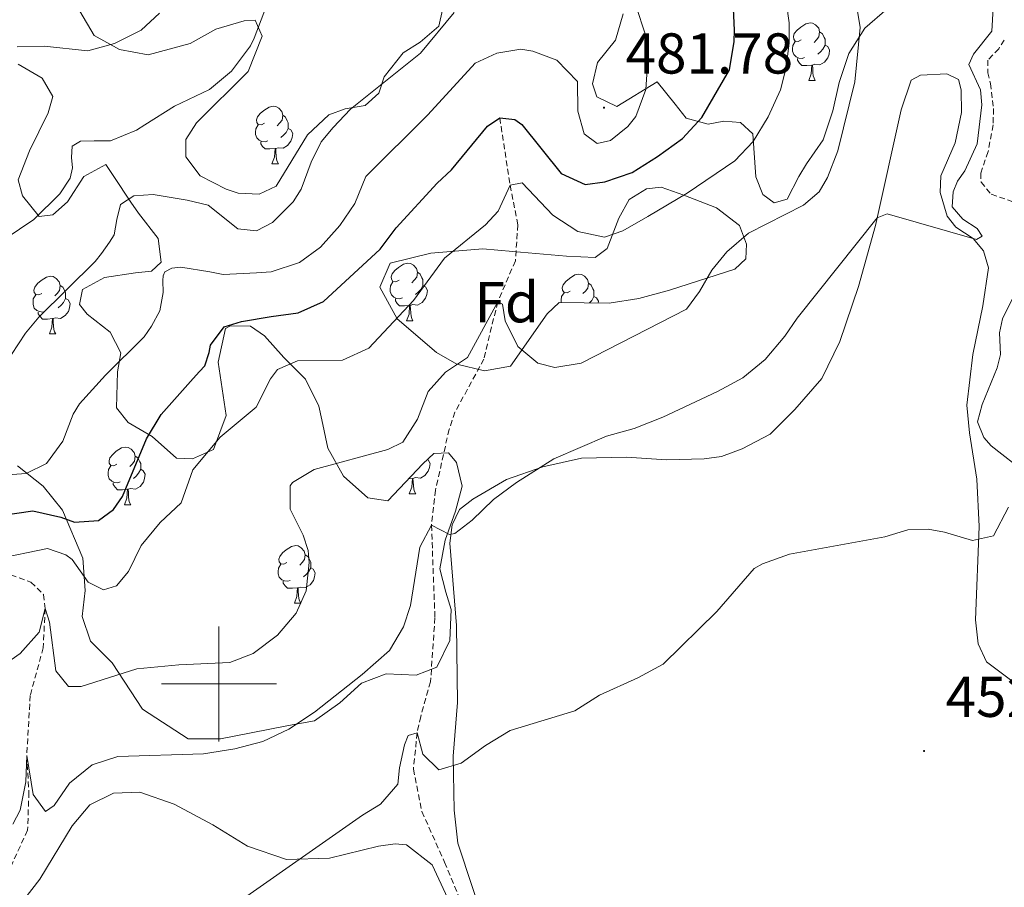
# Model space of a CAD drawing. Units: metres. Extents: x 624252 to 628760, y 4694444 to 4697495.
# Drawn here: x 626465 to 626637, y 4696965 to 4697116 of the extents above; entities that cross this region are included whole.
import ezdxf
from ezdxf.enums import TextEntityAlignment as Align

# ---------------------------------------------------------------- set-up
doc = ezdxf.new("R2010")
doc.units = ezdxf.units.M
doc.header["$MEASUREMENT"] = 0
doc.linetypes.add('TRAZOSX2', pattern=[1.5, 1, -0.5])
for name, color, linetype, lineweight in [('Carátula', 7, 'Continuous', 5), ('Level 11', 142, 'TRAZOSX2', 13), ('Level 35', 92, 'Continuous', 0), ('Level 36', 19, 'Continuous', 40), ('Level 37', 92, 'Continuous', 0), ('Level 4', 36, 'Continuous', 30), ('Level 41', 39, 'Continuous', 0), ('Level 5', 36, 'Continuous', 0), ('Level 63', 7, 'Continuous', 0), ('Level 7', 1, 'Continuous', 0)]:
    doc.layers.add(name, color=color, linetype=linetype, lineweight=lineweight)
doc.styles.add('Arial', font='ARIAL.TTF', dxfattribs={"height": 0.2})

# ---------------------------------------------------------------- blocks, each defined once
blk = doc.blocks.new('5PATER')
at = {"layer": 'Carátula', "linetype": 'Continuous', "lineweight": 5}
h = blk.add_hatch(color=250, dxfattribs=at)
edge = h.paths.add_edge_path()
edge.add_ellipse((0, 0), major_axis=(-1.33, -1.34), ratio=0.999422, start_angle=0, end_angle=360)

msp = doc.modelspace()

# ---------------------------------------------------------------- linework, layer by layer
at = {"layer": 'Level 11', "color": 142, "linetype": 'TRAZOSX2', "lineweight": 13}
for points in [[(626636.66, 4697112.01, 458.75), (626635.68, 4697110.5, 458.75), (626633.78, 4697108.53, 458.75), (626633.77, 4697106.33, 458.64), (626634.27, 4697104.46, 458.54), (626634.78, 4697100.08, 458.43), (626634.7, 4697097.25, 458.22), (626633.85, 4697092.6, 457.39), (626632.55, 4697088.88, 457.49), (626632.62, 4697087.31, 457.49), (626634.39, 4697085.19, 457.18), (626640.03, 4697083.24, 457.07)], [(626548.87, 4697098.49, 475), (626550.68, 4697086.75, 470), (626552.03, 4697079.89, 468.96), (626551.58, 4697073.58, 466.65), (626548.51, 4697066.47, 465), (626546.12, 4697056.52, 463.64), (626541.08, 4697047.28, 462.39), (626540.06, 4697044.3, 462.39), (626537.7, 4697033.72, 460.5), (626536.99, 4697027.63, 460), (626537.59, 4697011.52, 457.81), (626536.83, 4697000.38, 456.65), (626535.11, 4696994.33, 456.24), (626534.5, 4696991.5, 455), (626533.84, 4696985.18, 455.11), (626535.32, 4696977.8, 454.9), (626539.27, 4696968.97, 453.02), (626542.91, 4696960.22, 452.07)], [(626459.61, 4697020.58, 470), (626467.29, 4697017.67, 467.39), (626469.48, 4697015.56, 465.82), (626469.76, 4697013.1, 465), (626469.44, 4697006.28, 463.43), (626467.18, 4696998, 461.97), (626466.56, 4696987.52, 460), (626466.95, 4696981.15, 459.69), (626466.71, 4696974.54, 459.48), (626463.75, 4696968.12, 458.85)]]:
    msp.add_polyline3d(points, dxfattribs=at)
at = {"layer": 'Level 35', "color": 92, "linetype": 'Continuous', "lineweight": 0, "ltscale": 0.5}
for points in [[(626539.41, 4697119.68, 493.32), (626538.29, 4697114.45, 492.81), (626535.03, 4697111.64, 492.55), (626532.06, 4697109.81, 492.03), (626528.73, 4697105.59, 491.25), (626527.85, 4697102.75, 490.9), (626525.44, 4697100.62, 490.82), (626521.99, 4697100.07, 490.9), (626519.11, 4697099, 490.9), (626515.43, 4697095.53, 490.9), (626509.99, 4697086.59, 490.9), (626507.01, 4697085.19, 490.9), (626503.33, 4697085.39, 491.25), (626501.25, 4697086.08, 491.85), (626496.73, 4697088.42, 492.81), (626494.25, 4697091.7, 493.5), (626494.26, 4697094.72, 493.93), (626496.11, 4697097.6, 494.36), (626505.12, 4697106.55, 495.05), (626507.51, 4697112.68, 495.57), (626506.34, 4697115.46, 497.13), (626504.4, 4697115.39, 498), (626499.47, 4697113.93, 498.51), (626495.01, 4697111.41, 498.51), (626487.72, 4697109.44, 498.34), (626482.71, 4697110.36, 498.51), (626478.3, 4697112.81, 499.55), (626475.78, 4697117.05, 500.59)], [(626616.29, 4697117.44, 473.95), (626612.4, 4697114.07, 473.95), (626609.63, 4697109.65, 473.95), (626607.95, 4697104.62, 473.86), (626606.81, 4697099.71, 473.6), (626605.14, 4697094.68, 473), (626602.25, 4697090.48, 473), (626600.91, 4697088.27, 472.57), (626598.88, 4697084.31, 472.65), (626596.63, 4697083.69, 473), (626594.63, 4697085.14, 474.56), (626593.45, 4697088.24, 475.77), (626592.88, 4697095.69, 477.67), (626590.76, 4697097.67, 478.62), (626587.83, 4697097.9, 478.97), (626585.15, 4697097.38, 479.48), (626581.33, 4697098.44, 480.26), (626579.41, 4697100.87, 481.82), (626576.25, 4697104.77, 483.64), (626569.25, 4697100.43, 485.97), (626565.74, 4697102.15, 487.7), (626565.01, 4697104.4, 488.14), (626565.87, 4697108.11, 488.14), (626568.98, 4697112, 487.96)], [(626568.98, 4697112, 487.96), (626570.35, 4697116.58, 488.22)], [(626465.05, 4697107.83, 501.28), (626469.24, 4697105.37, 499.21), (626471.08, 4697102.19, 499.21), (626470.31, 4697099.35, 499.21), (626467.06, 4697092.75, 498.69), (626465.06, 4697087.71, 498.17), (626465.8, 4697084.92, 497.3), (626468.73, 4697081.34, 495.92), (626471.1, 4697081.63, 495.23), (626473.63, 4697083.88, 494.54), (626476.51, 4697088.3, 492.8), (626480.34, 4697090.37, 490.04), (626481.7, 4697088.26, 489.17), (626484.66, 4697083.81, 488.48), (626486.02, 4697081.91, 488.48), (626489.41, 4697077.47, 489.17), (626489.98, 4697073.38, 487.1), (626488.3, 4697071.81, 486.23), (626485.5, 4697071.5, 485.71), (626480.12, 4697070.68, 485.71), (626476.29, 4697068.6, 485.71), (626475.73, 4697065.99, 485.54), (626477.08, 4697064.3, 485.54), (626481.08, 4697061.19, 485.54), (626482.93, 4697057.57, 485.37), (626482.38, 4697054.31, 484.5), (626482.16, 4697048.03, 482.25), (626484.19, 4697045.5, 482.08), (626488.38, 4697043.04, 481.39), (626492.61, 4697039.28, 480.52), (626495.43, 4697039.16, 480.18), (626499.05, 4697040.79, 480), (626501.24, 4697046.71, 480.18), (626499.85, 4697055.96, 480.35), (626501.17, 4697061.85, 480.52), (626502.03, 4697062.31, 480.52), (626505.49, 4697062.21, 480.18), (626507.92, 4697060.56, 478.97), (626511.29, 4697056.77, 478.1), (626515.09, 4697053, 476.2), (626517.41, 4697048.32, 474.47), (626517.92, 4697045.95, 473.95)], [(626529.8, 4697073.2, 480.18), (626536.89, 4697074.95, 478.8), (626545.95, 4697075.68, 478.8), (626551.16, 4697075.2, 478.45), (626560.49, 4697074.42, 477.06), (626565.47, 4697074.16, 476.89), (626567.58, 4697075.74, 476.89), (626569.57, 4697081, 477.06), (626571.41, 4697084.3, 477.06), (626574.38, 4697086.13, 477.06), (626576.97, 4697086.43, 476.37), (626580.91, 4697085.05, 475.51), (626586.6, 4697082.85, 475.51), (626590.6, 4697079.74, 475.51), (626591.79, 4697076.53, 475.34), (626591.66, 4697073.93, 474.82), (626589.77, 4697072.14, 474.82), (626578.42, 4697068.52, 474.82), (626573.06, 4697067.05, 474.82), (626567.89, 4697066.23, 474.64), (626559.23, 4697066.38, 474.47), (626557.14, 4697064.36, 474.47), (626550.73, 4697055.28, 474.47), (626546.21, 4697054.48, 475.51), (626541.41, 4697055.63, 477.24), (626537.88, 4697057.67, 478.62), (626530.99, 4697063.51, 481.04), (626527.99, 4697069.03, 480.01), (626529.8, 4697073.2, 480.18)], [(626517.92, 4697045.95, 473.95), (626518.95, 4697041.01, 473.6), (626521.71, 4697036.13, 473.6), (626525.94, 4697032.37, 472.91), (626529.42, 4697031.84, 471.87), (626535.48, 4697038.31, 470.14), (626537.37, 4697040.1, 470.14), (626539.96, 4697040.19, 469.97), (626541.32, 4697038.5, 469.8), (626542.32, 4697034.42, 469.28), (626541.16, 4697030.06, 468.59), (626539.38, 4697025.02, 467.72), (626538.46, 4697020.02, 466.68), (626539.46, 4697015.94, 466.34), (626540.42, 4697012.94, 465.47), (626540.17, 4697007.52, 465.13), (626537.94, 4697002.91, 465.13), (626534.31, 4697001.49, 465.13), (626529.11, 4697001.75, 465.13), (626524.83, 4697000.1, 465.47), (626521.05, 4696996.73, 465.99), (626516.61, 4696993.55, 467.38), (626512.09, 4696992.76, 467.2), (626505.64, 4696991.46, 468.41), (626500.27, 4696990.42, 468.93), (626494.64, 4696990.45, 469.45), (626486.69, 4696995.6, 470.66), (626481.45, 4697003.65, 471.35), (626477.65, 4697007.42, 473.08), (626476.21, 4697011.7, 475.33), (626476.71, 4697016.26, 477.24), (626476.31, 4697021.87, 477.93), (626472.79, 4697030.2, 480.7), (626469.4, 4697034.41, 481.73), (626464.96, 4697037.94, 483.46)]]:
    msp.add_polyline3d(points, dxfattribs=at)
at = {"layer": 'Level 36', "color": 92, "linetype": 'Continuous', "lineweight": 0}
for points in [[(626601.34, 4697112.04), (626600.81, 4697111.78), (626600.28, 4697111.83), (626600.01, 4697112.2), (626599.96, 4697112.63), (626600.12, 4697113.15), (626600.6, 4697113.74), (626601.23, 4697114.27), (626602.13, 4697114.86), (626602.88, 4697115.02), (626603.3, 4697114.96), (626603.83, 4697114.65), (626604.36, 4697114.06), (626604.52, 4697113.42), (626604.41, 4697112.57), (626603.99, 4697112.04), (626603.57, 4697111.62)], [(626604.52, 4697113.42), (626605, 4697113.11), (626605.31, 4697112.47), (626605.47, 4697112.15), (626605.47, 4697111.57), (626605.47, 4697111.14), (626605.1, 4697110.45), (626604.68, 4697109.97), (626604.2, 4697109.55)], [(626601.92, 4697108.96), (626601.5, 4697108.8), (626600.91, 4697108.86), (626600.44, 4697109.07), (626600.01, 4697109.5), (626599.8, 4697110.08), (626599.8, 4697110.5), (626599.85, 4697111.09), (626600.28, 4697111.78)], [(626605.47, 4697111.14), (626605.93, 4697110.89), (626606.27, 4697110.28), (626606.16, 4697109.55), (626605.95, 4697108.91), (626605.37, 4697108.17), (626604.57, 4697107.69), (626603.72, 4697107.8), (626603.29, 4697107.67)], [(626603.18, 4697107.67), (626602.29, 4697107.58), (626601.45, 4697107.58), (626601.02, 4697108.01), (626600.7, 4697108.49), (626600.7, 4697108.8)], [(626602.63, 4697104.98), (626603.07, 4697106.14), (626603.18, 4697107.67), (626603.29, 4697107.67), (626603.33, 4697107.08), (626603.36, 4697106.4), (626603.43, 4697105.78), (626603.55, 4697105.38), (626603.76, 4697104.98)], [(626602.63, 4697104.98), (626603.76, 4697104.98)], [(626507.92, 4697097.54), (626507.39, 4697097.27), (626506.86, 4697097.33), (626506.6, 4697097.7), (626506.54, 4697098.12), (626506.7, 4697098.64), (626507.18, 4697099.24), (626507.82, 4697099.77), (626508.72, 4697100.35), (626509.46, 4697100.51), (626509.89, 4697100.46), (626510.42, 4697100.14), (626510.95, 4697099.56), (626511.11, 4697098.92), (626511, 4697098.07), (626510.57, 4697097.54), (626510.15, 4697097.11)], [(626511.11, 4697098.92), (626511.58, 4697098.6), (626511.9, 4697097.96), (626512.06, 4697097.64), (626512.06, 4697097.06), (626512.06, 4697096.64), (626511.69, 4697095.95), (626511.27, 4697095.47), (626510.79, 4697095.05)], [(626508.51, 4697094.46), (626508.08, 4697094.3), (626507.5, 4697094.36), (626507.02, 4697094.57), (626506.6, 4697094.99), (626506.38, 4697095.58), (626506.38, 4697096), (626506.44, 4697096.58), (626506.86, 4697097.27)], [(626512.06, 4697096.64), (626512.51, 4697096.39), (626512.86, 4697095.77), (626512.75, 4697095.05), (626512.54, 4697094.41), (626511.95, 4697093.67), (626511.16, 4697093.19), (626510.31, 4697093.29), (626509.88, 4697093.16)], [(626509.77, 4697093.16), (626508.88, 4697093.08), (626508.03, 4697093.08), (626507.61, 4697093.51), (626507.29, 4697093.98), (626507.29, 4697094.3)], [(626509.22, 4697090.48), (626509.66, 4697091.64), (626509.77, 4697093.16), (626509.88, 4697093.16), (626509.91, 4697092.58), (626509.95, 4697091.89), (626510.02, 4697091.28), (626510.13, 4697090.88), (626510.35, 4697090.48)], [(626509.22, 4697090.48), (626510.35, 4697090.48)], [(626531.34, 4697070.23), (626530.81, 4697069.96), (626530.28, 4697070.02), (626530.02, 4697070.39), (626529.96, 4697070.81), (626530.12, 4697071.33), (626530.6, 4697071.93), (626531.24, 4697072.46), (626532.14, 4697073.04), (626532.88, 4697073.2), (626533.31, 4697073.15), (626533.84, 4697072.83), (626534.37, 4697072.25), (626534.53, 4697071.61), (626534.42, 4697070.76), (626533.99, 4697070.23), (626533.57, 4697069.8)], [(626469.2, 4697067.94), (626468.67, 4697067.67), (626468.14, 4697067.73), (626467.87, 4697068.1), (626467.82, 4697068.52), (626467.98, 4697069.04), (626468.46, 4697069.64), (626469.09, 4697070.17), (626469.99, 4697070.75), (626470.74, 4697070.91), (626471.16, 4697070.86), (626471.69, 4697070.54), (626472.22, 4697069.96), (626472.38, 4697069.32), (626472.27, 4697068.47), (626471.85, 4697067.94), (626471.43, 4697067.51)], [(626534.53, 4697071.61), (626535, 4697071.29), (626535.32, 4697070.65), (626535.48, 4697070.33), (626535.48, 4697069.75), (626535.48, 4697069.33), (626535.11, 4697068.64), (626534.69, 4697068.16), (626534.21, 4697067.74)], [(626561.11, 4697068.32), (626560.59, 4697068.06), (626560.05, 4697068.11), (626559.79, 4697068.48), (626559.73, 4697068.91), (626559.89, 4697069.43), (626560.37, 4697070.02), (626561.01, 4697070.55), (626561.91, 4697071.14), (626562.65, 4697071.3), (626563.08, 4697071.24), (626563.61, 4697070.93), (626564.14, 4697070.34), (626564.3, 4697069.7), (626564.19, 4697068.85), (626563.77, 4697068.32), (626563.35, 4697067.9)], [(626472.38, 4697069.32), (626472.86, 4697069), (626473.17, 4697068.36), (626473.33, 4697068.04), (626473.33, 4697067.46), (626473.33, 4697067.04), (626472.96, 4697066.35), (626472.54, 4697065.87), (626472.06, 4697065.45)], [(626531.93, 4697067.15), (626531.5, 4697066.99), (626530.92, 4697067.05), (626530.44, 4697067.26), (626530.02, 4697067.68), (626529.8, 4697068.27), (626529.8, 4697068.69), (626529.86, 4697069.27), (626530.28, 4697069.96)], [(626535.48, 4697069.33), (626535.93, 4697069.08), (626536.28, 4697068.46), (626536.17, 4697067.74), (626535.96, 4697067.1), (626535.37, 4697066.36), (626534.58, 4697065.88), (626533.73, 4697065.98), (626533.3, 4697065.85)], [(626564.3, 4697069.7), (626564.77, 4697069.39), (626565.09, 4697068.75), (626565.25, 4697068.43), (626565.25, 4697067.85), (626565.25, 4697067.42), (626564.88, 4697066.73), (626564.49, 4697066.29)], [(626469.78, 4697064.86), (626469.36, 4697064.7), (626468.77, 4697064.76), (626468.3, 4697064.97), (626467.87, 4697065.39), (626467.66, 4697065.98), (626467.66, 4697066.4), (626467.71, 4697066.98), (626468.14, 4697067.67)], [(626559.57, 4697066.37), (626559.57, 4697066.78), (626559.63, 4697067.37), (626560.05, 4697068.06)], [(626565.25, 4697067.42), (626565.71, 4697067.17), (626566.05, 4697066.56), (626566.01, 4697066.26)], [(626473.33, 4697067.04), (626473.79, 4697066.79), (626474.13, 4697066.17), (626474.02, 4697065.45), (626473.81, 4697064.81), (626473.23, 4697064.07), (626472.43, 4697063.59), (626471.58, 4697063.69), (626471.15, 4697063.56)], [(626533.19, 4697065.85), (626532.3, 4697065.77), (626531.45, 4697065.77), (626531.03, 4697066.2), (626530.71, 4697066.67), (626530.71, 4697066.99)], [(626532.64, 4697063.17), (626533.08, 4697064.33), (626533.19, 4697065.85), (626533.3, 4697065.85), (626533.33, 4697065.27), (626533.37, 4697064.58), (626533.44, 4697063.97), (626533.55, 4697063.57), (626533.77, 4697063.17)], [(626471.04, 4697063.56), (626470.15, 4697063.48), (626469.31, 4697063.48), (626468.88, 4697063.91), (626468.56, 4697064.38), (626468.56, 4697064.7)], [(626470.5, 4697060.88), (626470.93, 4697062.04), (626471.04, 4697063.56), (626471.15, 4697063.56), (626471.19, 4697062.98), (626471.22, 4697062.29), (626471.29, 4697061.68), (626471.41, 4697061.28), (626471.62, 4697060.88)], [(626532.64, 4697063.17), (626533.77, 4697063.17)], [(626470.5, 4697060.88), (626471.62, 4697060.88)], [(626482.26, 4697038.23), (626481.73, 4697037.96), (626481.2, 4697038.02), (626480.93, 4697038.39), (626480.88, 4697038.82), (626481.04, 4697039.34), (626481.52, 4697039.93), (626482.15, 4697040.46), (626483.05, 4697041.04), (626483.8, 4697041.2), (626484.22, 4697041.15), (626484.75, 4697040.84), (626485.28, 4697040.25), (626485.44, 4697039.61), (626485.33, 4697038.76), (626484.91, 4697038.23), (626484.49, 4697037.8)], [(626485.44, 4697039.61), (626485.92, 4697039.3), (626486.23, 4697038.66), (626486.39, 4697038.34), (626486.39, 4697037.76), (626486.39, 4697037.33), (626486.02, 4697036.64), (626485.6, 4697036.16), (626485.12, 4697035.74)], [(626536.27, 4697039.06), (626536.4, 4697038.99), (626536.75, 4697038.37), (626536.64, 4697037.65), (626536.43, 4697037.01), (626535.84, 4697036.27), (626535.05, 4697035.79), (626534.2, 4697035.89), (626533.77, 4697035.76)], [(626482.84, 4697035.15), (626482.42, 4697034.99), (626481.83, 4697035.05), (626481.36, 4697035.26), (626480.93, 4697035.68), (626480.72, 4697036.27), (626480.72, 4697036.69), (626480.77, 4697037.28), (626481.2, 4697037.96)], [(626486.39, 4697037.33), (626486.85, 4697037.08), (626487.19, 4697036.46), (626487.08, 4697035.74), (626486.87, 4697035.1), (626486.29, 4697034.36), (626485.49, 4697033.88), (626484.64, 4697033.98), (626484.21, 4697033.86)], [(626484.1, 4697033.86), (626483.21, 4697033.77), (626482.37, 4697033.77), (626481.94, 4697034.2), (626481.62, 4697034.68), (626481.62, 4697034.99)], [(626533.66, 4697035.76), (626533.04, 4697035.7)], [(626533.11, 4697033.08), (626533.55, 4697034.24), (626533.66, 4697035.76), (626533.77, 4697035.76), (626533.8, 4697035.18), (626533.84, 4697034.49), (626533.91, 4697033.88), (626534.02, 4697033.48), (626534.24, 4697033.08)], [(626483.56, 4697031.17), (626483.99, 4697032.33), (626484.1, 4697033.86), (626484.21, 4697033.86), (626484.25, 4697033.27), (626484.28, 4697032.58), (626484.35, 4697031.97), (626484.47, 4697031.57), (626484.68, 4697031.17)], [(626533.11, 4697033.08), (626534.24, 4697033.08)], [(626483.56, 4697031.17), (626484.68, 4697031.17)], [(626511.83, 4697021.09), (626511.3, 4697020.82), (626510.77, 4697020.88), (626510.51, 4697021.25), (626510.45, 4697021.67), (626510.61, 4697022.19), (626511.09, 4697022.79), (626511.73, 4697023.32), (626512.63, 4697023.9), (626513.37, 4697024.06), (626513.8, 4697024.01), (626514.33, 4697023.69), (626514.86, 4697023.11), (626515.02, 4697022.47), (626514.91, 4697021.62), (626514.48, 4697021.09), (626514.06, 4697020.66)], [(626515.02, 4697022.47), (626515.49, 4697022.15), (626515.81, 4697021.51), (626515.97, 4697021.19), (626515.97, 4697020.61), (626515.97, 4697020.19), (626515.6, 4697019.5), (626515.18, 4697019.02), (626514.7, 4697018.6)], [(626512.42, 4697018.01), (626511.99, 4697017.85), (626511.41, 4697017.91), (626510.93, 4697018.12), (626510.51, 4697018.54), (626510.29, 4697019.13), (626510.29, 4697019.55), (626510.35, 4697020.13), (626510.77, 4697020.82)], [(626515.97, 4697020.19), (626516.42, 4697019.94), (626516.77, 4697019.32), (626516.66, 4697018.6), (626516.45, 4697017.96), (626515.86, 4697017.22), (626515.07, 4697016.74), (626514.22, 4697016.84), (626513.79, 4697016.71)], [(626513.68, 4697016.71), (626512.79, 4697016.63), (626511.94, 4697016.63), (626511.52, 4697017.06), (626511.2, 4697017.53), (626511.2, 4697017.85)], [(626513.13, 4697014.03), (626513.57, 4697015.19), (626513.68, 4697016.71), (626513.79, 4697016.71), (626513.82, 4697016.13), (626513.86, 4697015.44), (626513.93, 4697014.83), (626514.04, 4697014.43), (626514.26, 4697014.03)], [(626513.13, 4697014.03), (626514.26, 4697014.03)]]:
    msp.add_lwpolyline(points, dxfattribs=at)
for points in [[(626546.71, 4696956.66, 452.04), (626541.57, 4696972.28, 453.5), (626540.92, 4696978.02, 454.24), (626540.77, 4696987.44, 455.18), (626541.53, 4696996.78, 456.54), (626541.33, 4697010.13, 458.22), (626540.17, 4697024.49, 459.89), (626540.56, 4697027.65, 460.1), (626541.88, 4697030.32, 460.2), (626544.16, 4697032.13, 460.2), (626550.03, 4697035.53, 460.31), (626556.35, 4697037.78, 459.58), (626563.1, 4697039.25, 458.95), (626570.95, 4697039.47, 458.53), (626577.91, 4697038.99, 457.8), (626584.45, 4697039.15, 457.27), (626587.45, 4697039.55, 457.27), (626591.06, 4697040.89, 457.48), (626595.92, 4697043.46, 457.17), (626600.19, 4697047.71, 457.59), (626604.92, 4697053.16, 458), (626608.04, 4697059.58, 458.53), (626611.29, 4697069.16, 459.16), (626614.22, 4697079.77, 459.89), (626618.7, 4697099.88, 461.67), (626620.44, 4697105.06, 462.09), (626622.1, 4697105.92, 462.09), (626626.68, 4697106.12, 462.51)], [(626626.68, 4697106.12, 462.51), (626628.69, 4697105.16, 462.51), (626629.16, 4697103.35, 462.51), (626629.2, 4697099.42, 462.51), (626628.13, 4697094.14, 461.77), (626625.63, 4697088.39, 461.36), (626625.49, 4697085.51, 461.15), (626626.73, 4697081.37, 460.2), (626628.25, 4697079.47, 460.1), (626631.22, 4697077.51, 460.1), (626633.02, 4697075.36, 459.99), (626633.93, 4697072.39, 459.58), (626632.92, 4697065.79, 459.37), (626631.2, 4697057.33, 458.32), (626630.15, 4697048.51, 457.48), (626630.62, 4697043.69, 456.64), (626631.89, 4697035.62, 455.81), (626632.26, 4697027.38, 455.39), (626631.67, 4697011.12, 454.55), (626632.12, 4697006.94, 453.92), (626633.56, 4697003.86, 453.4), (626643.05, 4696996.69, 452.25)], [(626463.26, 4696958.81, 458.24), (626468.84, 4696966, 459.08), (626474.45, 4696975.28, 459.39), (626477.57, 4696978.96, 459.08), (626481.67, 4696980.98, 459.18), (626486.24, 4696981.18, 459.08), (626492.23, 4696979.08, 458.35), (626498.94, 4696975.45, 457.62), (626505, 4696971.79, 456.46), (626511.78, 4696969.47, 455.31), (626519.24, 4696969.67, 454.37), (626527.79, 4696971.75, 453.43), (626530.66, 4696972.14, 453.43), (626532.63, 4696971.97, 453.43), (626537.11, 4696968.5, 453.53), (626540.58, 4696961.05, 452.07)]]:
    msp.add_polyline3d(points, dxfattribs=at)
at = {"layer": 'Level 4', "color": 36, "linetype": 'Continuous', "lineweight": 30}
for points in [[(626498.54, 4697058.95, 475), (626500.91, 4697062.1, 475), (626503.91, 4697063.07, 475), (626509.11, 4697063.94, 475), (626513.8, 4697064.56, 475), (626518.22, 4697066.53, 475), (626528.05, 4697075.64, 475), (626530.85, 4697079.35, 475), (626537.95, 4697087.11, 475), (626540.47, 4697089.42, 475), (626546.73, 4697097.03, 475), (626548.87, 4697098.49, 475), (626551.5, 4697098.19, 475), (626552.69, 4697097.3, 475), (626559.57, 4697088.8, 475), (626563.74, 4697086.89, 475), (626567.18, 4697087.35, 475), (626571.91, 4697088.97, 475), (626576.31, 4697091.74, 475), (626580.68, 4697094.87, 475), (626584.05, 4697098.57, 475), (626588.84, 4697106.86, 475), (626589.67, 4697111.79, 475), (626589.69, 4697113.71, 475), (626589.3, 4697122.57, 475)], [(626462.44, 4697029.38, 475), (626467.64, 4697030.13, 475), (626472.52, 4697029.03, 475), (626474.86, 4697028.14, 475), (626479.04, 4697028.43, 475), (626481.68, 4697030.33, 475), (626483.25, 4697032.6, 475), (626487.42, 4697042.64, 475), (626489.96, 4697046.84, 475), (626495.55, 4697053.16, 475), (626496.65, 4697054.36, 475), (626497.55, 4697055.35, 475), (626498.28, 4697057.68, 475), (626498.54, 4697058.95, 475)]]:
    msp.add_polyline3d(points, dxfattribs=at)
at = {"layer": 'Level 5', "color": 36, "linetype": 'Continuous', "lineweight": 0}
for points in [[(626492.3, 4697100.5, 490), (626498.38, 4697103.42, 490), (626502.21, 4697106.62, 490), (626505.51, 4697111, 490), (626506.16, 4697112.36, 490), (626509.06, 4697120.03, 490)], [(626461.14, 4697021.69, 470), (626470.17, 4697023.56, 470), (626473.36, 4697022.44, 470), (626474.45, 4697021.65, 470), (626477.24, 4697017.69, 470), (626479.92, 4697016.34, 470), (626482.19, 4697017.07, 470), (626484.28, 4697019.57, 470), (626486.49, 4697024.07, 470), (626489.77, 4697028.1, 470), (626493.45, 4697031.49, 470), (626495.45, 4697037.25, 470), (626500.23, 4697042.91, 470), (626506.49, 4697048.12, 470), (626509, 4697053.05, 470), (626510.19, 4697054.67, 470), (626513.68, 4697056.19, 470), (626521.53, 4697056.33, 470), (626526.1, 4697058.43, 470), (626533.86, 4697066.72, 470), (626539.24, 4697074.07, 470), (626546.38, 4697079.85, 470), (626548.57, 4697082.26, 470), (626550.68, 4697086.75, 470), (626552.76, 4697087.16, 470), (626558.11, 4697081.55, 470), (626562.43, 4697078.7, 470), (626567.11, 4697077.73, 470), (626570.31, 4697078.82, 470), (626574.64, 4697081.33, 470), (626581.45, 4697085.39, 470), (626589.79, 4697091, 470), (626592.99, 4697094.39, 470), (626595.56, 4697098.68, 470), (626597.72, 4697103.34, 470), (626598.71, 4697107.22, 470), (626599.25, 4697111.54, 470), (626599.21, 4697114.99, 470), (626598.75, 4697118.32, 470)], [(626461.51, 4697036.28, 480), (626466.49, 4697036.59, 480), (626470.01, 4697038.33, 480), (626472.87, 4697042.23, 480), (626474.64, 4697046.91, 480), (626475.73, 4697048.75, 480), (626480.27, 4697053.71, 480), (626486.99, 4697060.4, 480), (626488.27, 4697062.24, 480), (626489.73, 4697064.92, 480), (626490.32, 4697068.09, 480), (626490.23, 4697070.18, 480), (626490.29, 4697071.02, 480), (626490.58, 4697071.67, 480), (626491.81, 4697072.35, 480), (626493.37, 4697072.52, 480), (626498.44, 4697071.7, 480), (626500.72, 4697071.24, 480), (626506.57, 4697071.51, 480), (626509.08, 4697071.71, 480), (626514.04, 4697073.29, 480), (626517.7, 4697075.97, 480), (626521.03, 4697079.74, 480), (626523.65, 4697083.57, 480), (626525.54, 4697088.26, 480), (626536.38, 4697099.01, 480), (626544.57, 4697107.97, 480), (626548.37, 4697109.71, 480), (626552.53, 4697110.42, 480), (626554.65, 4697110.09, 480), (626558.8, 4697108.49, 480), (626562.37, 4697104.83, 480), (626562.44, 4697099.64, 480), (626563.56, 4697095.71, 480), (626565.83, 4697094.03, 480), (626568.12, 4697094.55, 480), (626571.15, 4697096.99, 480), (626572.54, 4697098.73, 480), (626574.29, 4697103.42, 480), (626574.62, 4697108.67, 480), (626574.1, 4697113.26, 480), (626572.65, 4697117.7, 480)], [(626464.16, 4696975.58, 460), (626465.41, 4696978.04, 460), (626466.39, 4696982.95, 460), (626466.56, 4696987.52, 460), (626467.7, 4696980.76, 460), (626469.82, 4696977.82, 460), (626471.35, 4696978.83, 460), (626474.01, 4696982.72, 460), (626477.95, 4696985.93, 460), (626482.39, 4696987.38, 460), (626497.35, 4696987.84, 460), (626502.77, 4696988.71, 460), (626507.63, 4696989.97, 460), (626512.16, 4696992.1, 460), (626516.61, 4696995.06, 460), (626524.93, 4697001.64, 460), (626529.67, 4697005.83, 460), (626532.11, 4697009.92, 460), (626533.31, 4697013.64, 460), (626534.96, 4697023.77, 460), (626536.99, 4697027.63, 460), (626540.1, 4697025.99, 460), (626541.03, 4697026.14, 460), (626544.07, 4697028.47, 460), (626547.79, 4697032.09, 460), (626551.81, 4697035.06, 460), (626558.26, 4697039.14, 460), (626567.44, 4697043.09, 460), (626572.25, 4697044.45, 460), (626577.26, 4697046.41, 460), (626586.78, 4697050.85, 460), (626591.19, 4697053.26, 460), (626595.03, 4697056.46, 460), (626598.47, 4697060.5, 460), (626600.59, 4697063.63, 460), (626614.51, 4697081.07, 460), (626616.26, 4697081.77, 460), (626631.81, 4697077.32, 460), (626632.83, 4697077.89, 460), (626631.93, 4697079.21, 460), (626629.45, 4697080.88, 460), (626627.57, 4697083, 460), (626627.77, 4697085.63, 460), (626628.53, 4697087.44, 460), (626629.81, 4697089.28, 460), (626631.91, 4697093.99, 460), (626632.76, 4697100.73, 460), (626632.54, 4697103.34, 460), (626630.46, 4697107.75, 460), (626631.32, 4697109.57, 460), (626634.5, 4697113.59, 460), (626634.74, 4697117.58, 460)], [(626485.74, 4697002.6, 465), (626493.01, 4697003.34, 465), (626501.93, 4697003.74, 465), (626505.95, 4697005.28, 465), (626510.21, 4697008.5, 465), (626513.42, 4697012.32, 465), (626515.21, 4697016.16, 465), (626515.72, 4697021.14, 465), (626515.53, 4697023.2, 465), (626514.68, 4697025.89, 465), (626512.38, 4697030.4, 465), (626512.41, 4697034.48, 465), (626512.81, 4697035.02, 465), (626516.58, 4697037.29, 465), (626529.42, 4697040.79, 465), (626531.99, 4697042.06, 465), (626534.53, 4697046.05, 465), (626536.42, 4697050.85, 465), (626539.41, 4697054.23, 465), (626543.28, 4697056.81, 465), (626548.51, 4697066.47, 465), (626549.36, 4697066.09, 465), (626549.81, 4697063.18, 465), (626552, 4697058.7, 465), (626555.48, 4697055.78, 465), (626558.45, 4697055.07, 465), (626563.02, 4697055.8, 465), (626581.37, 4697065.2, 465), (626583.64, 4697068.24, 465), (626585.78, 4697072, 465), (626588.36, 4697075.15, 465), (626592.15, 4697078.43, 465), (626601.73, 4697083.29, 465), (626604.46, 4697085.61, 465), (626605.92, 4697088.09, 465), (626607.67, 4697092.77, 465), (626610.63, 4697104.75, 465), (626611.57, 4697114.22, 465), (626611.14, 4697117.03, 465)], [(626460.18, 4697051.72, 485), (626466.37, 4697061.01, 485), (626468.65, 4697063.83, 485), (626478.49, 4697073.49, 485), (626479.59, 4697074.9, 485), (626480.97, 4697076.85, 485), (626481.75, 4697078.14, 485), (626482.26, 4697080.78, 485), (626482.88, 4697083.43, 485), (626485.22, 4697084.9, 485), (626488.56, 4697085.15, 485), (626494.48, 4697084.16, 485), (626498.13, 4697083.31, 485), (626503.29, 4697079.2, 485), (626506.55, 4697078.82, 485), (626509.32, 4697080.3, 485), (626512.92, 4697083.87, 485), (626514.3, 4697086.08, 485), (626516.03, 4697090.77, 485), (626517.81, 4697094.3, 485), (626519.9, 4697096.81, 485), (626522.91, 4697099.98, 485), (626535.05, 4697109.74, 485), (626540.92, 4697116.81, 485)], [(626464.9, 4697110.86, 495), (626469.61, 4697110.97, 495), (626477.19, 4697110.15, 495), (626481.85, 4697111.41, 495), (626486.46, 4697113.71, 495), (626489.69, 4697116.68, 495)], [(626460.08, 4697075.62, 490), (626467.82, 4697080.79, 490), (626472.33, 4697085.28, 490), (626474.1, 4697087.98, 490), (626474.54, 4697089.78, 490), (626474.36, 4697091.56, 490), (626474.48, 4697093.55, 490), (626475.91, 4697094.45, 490), (626478.32, 4697094.46, 490), (626481.15, 4697094.48, 490), (626485.68, 4697096.35, 490), (626487.1, 4697097.24, 490), (626492.3, 4697100.5, 490)], [(626640.47, 4697036.67, 455), (626634.39, 4697041.43, 455), (626633.07, 4697042.84, 455), (626632.01, 4697045.62, 455), (626632.82, 4697048.59, 455), (626635.43, 4697055.01, 455), (626635.99, 4697057.33, 455), (626635.83, 4697061.09, 455), (626636.35, 4697063.53, 455), (626638.57, 4697068, 455)], [(626531.13, 4696982.54, 455), (626531.42, 4696985.39, 455), (626532.29, 4696989.41, 455), (626532.95, 4696991.01, 455), (626534.5, 4696991.5, 455), (626535.51, 4696987.77, 455), (626538.25, 4696985.06, 455), (626542.13, 4696986.18, 455), (626546.4, 4696989.3, 455), (626550.68, 4696991.9, 455), (626561.95, 4696995.33, 455), (626566.23, 4696998.04, 455), (626572.91, 4697001.06, 455), (626577.31, 4697003.45, 455), (626586.65, 4697012.57, 455), (626593.13, 4697020.08, 455), (626594.57, 4697020.88, 455), (626599.28, 4697022.55, 455), (626615.87, 4697025.57, 455), (626619.87, 4697026.82, 455), (626623.4, 4697026.9, 455), (626626.25, 4697026.4, 455), (626631.14, 4697024.94, 455), (626634.77, 4697025.73, 455), (626637.38, 4697030.77, 455)], [(626462.86, 4697003.5, 465), (626465.4, 4697005.26, 465), (626468.73, 4697008.98, 465), (626469.76, 4697013.1, 465), (626470.5, 4697010.73, 465), (626471.61, 4697002.29, 465), (626473.82, 4696999.56, 465), (626476.02, 4696999.55, 465), (626485.74, 4697002.6, 465)], [(626464.29, 4696941.99, 455), (626469.22, 4696942.8, 455), (626475.07, 4696944.56, 455), (626484.78, 4696948.86, 455), (626486.67, 4696950, 455), (626495.6, 4696956.58, 455), (626524.97, 4696977.14, 455), (626528.14, 4696979.06, 455), (626531.13, 4696982.54, 455)]]:
    msp.add_polyline3d(points, dxfattribs=at)
at = {"layer": 'Level 63', "linetype": 'Continuous', "lineweight": 0}
for points in [[(626500.01, 4696990), (626500.01, 4697010)], [(626490.01, 4697000), (626510.01, 4697000)]]:
    msp.add_lwpolyline(points, dxfattribs=at)

# ---------------------------------------------------------------- block references
at = {"layer": 'Level 7', "color": 19, "linetype": 'Continuous', "lineweight": 0, "xscale": 0.09999983015004542, "yscale": 0.09999983015004542}
for p in [(626567.01, 4697100.25, 481.78), (626622.7, 4696988.32, 452.56)]:
    msp.add_blockref('5PATER', p, dxfattribs=at)

# ---------------------------------------------------------------- texts
at = {"layer": 'Level 37', "color": 92, "linetype": 'Continuous', "lineweight": 0, "style": 'Arial'}
msp.add_text('Fd', height=7, dxfattribs=at).set_placement((626550.09, 4697066.4, 465.04), align=Align.MIDDLE_CENTER)
at = {"layer": 'Level 41', "color": 19, "linetype": 'Continuous', "lineweight": 0, "style": 'Arial'}
for s, p in [('481.78', (626570.76, 4697104, 481.78)), ('452.55', (626626.45, 4696992.07, 452.56))]:
    msp.add_text(s, height=7, dxfattribs=at).set_placement(p, align=Align.BOTTOM_LEFT)

doc.saveas('drawing.dxf')
